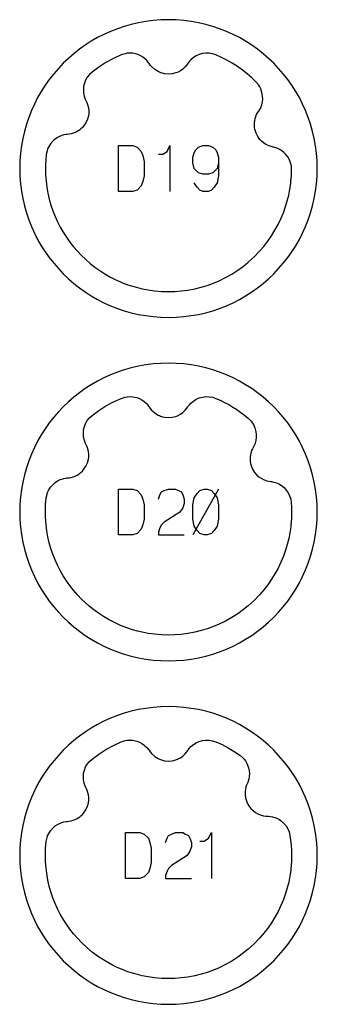
# Model space of a CAD drawing. Extents: x -171 to 515, y -1428 to 98.
# Drawn here: x -81 to -55, y -918 to -832 of the extents above; entities that cross this region are included whole.
import ezdxf

# ---------------------------------------------------------------- set-up
doc = ezdxf.new("R2010")
doc.units = 0
doc.layers.add('Capa por Defecto', color=1, linetype='CONTINUOUS')

msp = doc.modelspace()

# ---------------------------------------------------------------- linework, layer by layer
at = {"layer": 'Capa por Defecto'}
for points in [[(-55.375, -845), (-55.392, -844.331), (-55.442, -843.67), (-55.524, -843.02), (-55.639, -842.38), (-55.784, -841.751), (-55.959, -841.134), (-56.163, -840.53), (-56.396, -839.939), (-56.657, -839.364), (-56.944, -838.803), (-57.257, -838.259), (-57.595, -837.731), (-57.957, -837.221), (-58.343, -836.73), (-58.752, -836.259), (-59.182, -835.807), (-59.634, -835.377), (-60.105, -834.968), (-60.597, -834.582), (-61.106, -834.22), (-61.634, -833.882), (-62.178, -833.569), (-62.739, -833.282), (-63.314, -833.021), (-63.905, -832.788), (-64.509, -832.584), (-65.126, -832.409), (-65.755, -832.264), (-66.395, -832.149), (-67.045, -832.067), (-67.706, -832.016), (-68.375, -832), (-69.044, -832.016), (-69.704, -832.067), (-70.354, -832.149), (-70.995, -832.264), (-71.624, -832.409), (-72.24, -832.584), (-72.844, -832.788), (-73.435, -833.021), (-74.011, -833.282), (-74.571, -833.569), (-75.116, -833.882), (-75.643, -834.22), (-76.153, -834.582), (-76.644, -834.968), (-77.116, -835.377), (-77.567, -835.807), (-77.997, -836.259), (-78.406, -836.73), (-78.792, -837.221), (-79.154, -837.731), (-79.493, -838.259), (-79.806, -838.803), (-80.093, -839.364), (-80.353, -839.939), (-80.586, -840.53), (-80.79, -841.134), (-80.965, -841.751), (-81.111, -842.38), (-81.225, -843.02), (-81.308, -843.67), (-81.358, -844.331), (-81.375, -845), (-81.358, -845.669), (-81.308, -846.329), (-81.225, -846.979), (-81.111, -847.62), (-80.965, -848.248), (-80.79, -848.865), (-80.586, -849.469), (-80.353, -850.06), (-80.093, -850.636), (-79.806, -851.196), (-79.493, -851.741), (-79.154, -852.268), (-78.792, -852.778), (-78.406, -853.269), (-77.997, -853.74), (-77.567, -854.192), (-77.116, -854.622), (-76.644, -855.031), (-76.153, -855.417), (-75.643, -855.779), (-75.116, -856.118), (-74.571, -856.431), (-74.011, -856.718), (-73.435, -856.978), (-72.844, -857.211), (-72.24, -857.415), (-71.624, -857.59), (-70.995, -857.735), (-70.354, -857.85), (-69.704, -857.932), (-69.044, -857.983), (-68.375, -858), (-67.706, -857.983), (-67.045, -857.932), (-66.395, -857.85), (-65.755, -857.735), (-65.126, -857.59), (-64.509, -857.415), (-63.905, -857.211), (-63.314, -856.978), (-62.739, -856.718), (-62.178, -856.431), (-61.634, -856.118), (-61.106, -855.779), (-60.597, -855.417), (-60.105, -855.031), (-59.634, -854.622), (-59.182, -854.192), (-58.752, -853.74), (-58.343, -853.269), (-57.957, -852.778), (-57.595, -852.268), (-57.257, -851.741), (-56.944, -851.196), (-56.657, -850.636), (-56.396, -850.06), (-56.163, -849.469), (-55.959, -848.865), (-55.784, -848.248), (-55.639, -847.62), (-55.524, -846.979), (-55.442, -846.329), (-55.392, -845.669), (-55.375, -845)], [(-60.718, -837.453), (-61.101, -837.083), (-61.502, -836.732), (-61.921, -836.401), (-62.356, -836.09), (-62.806, -835.802), (-63.272, -835.535), (-63.752, -835.292), (-64.245, -835.072), (-64.532, -834.979), (-64.829, -834.927), (-65.12, -834.923), (-65.409, -834.959), (-65.687, -835.037), (-65.951, -835.153), (-66.196, -835.306), (-66.416, -835.493), (-66.539, -835.626), (-66.649, -835.768), (-66.683, -835.818), (-66.79, -835.97), (-66.909, -836.112), (-67.137, -836.322), (-67.332, -836.458), (-67.543, -836.57), (-67.738, -836.648), (-68.048, -836.725), (-68.375, -836.751), (-68.724, -836.72), (-68.895, -836.684), (-69.062, -836.629), (-69.175, -836.584), (-69.27, -836.539), (-69.43, -836.451), (-69.581, -836.345), (-69.855, -836.096), (-69.968, -835.96), (-70.068, -835.815), (-70.11, -835.755), (-70.241, -835.591), (-70.299, -835.528), (-70.486, -835.358), (-70.693, -835.213), (-70.917, -835.095), (-71.154, -835.006), (-71.484, -834.936), (-71.822, -834.921), (-71.997, -834.936), (-72.17, -834.968), (-72.504, -835.072), (-73.184, -835.383), (-73.836, -835.738), (-74.461, -836.137), (-75.055, -836.576), (-75.276, -836.781), (-75.466, -837.015), (-75.611, -837.268), (-75.719, -837.538), (-75.786, -837.819), (-75.812, -838.106), (-75.797, -838.394), (-75.74, -838.678), (-75.683, -838.85), (-75.612, -839.014), (-75.586, -839.069), (-75.504, -839.236), (-75.438, -839.409), (-75.365, -839.71), (-75.34, -839.947), (-75.344, -840.185), (-75.371, -840.393), (-75.454, -840.702), (-75.589, -841.001), (-75.786, -841.291), (-75.901, -841.423), (-76.029, -841.543), (-76.123, -841.62), (-76.209, -841.681), (-76.364, -841.778), (-76.529, -841.859), (-76.88, -841.978), (-77.054, -842.011), (-77.229, -842.028), (-77.302, -842.035), (-77.508, -842.07), (-77.592, -842.091), (-77.832, -842.172), (-78.059, -842.283), (-78.27, -842.421), (-78.463, -842.585), (-78.685, -842.84), (-78.862, -843.129), (-78.931, -843.283), (-78.985, -843.442), (-79.055, -843.773), (-79.098, -844.243), (-79.121, -844.715), (-79.124, -844.999), (-79.11, -845.549), (-79.069, -846.098), (-79.001, -846.634), (-78.906, -847.166), (-78.787, -847.681), (-78.643, -848.19), (-78.473, -848.691), (-78.28, -849.184), (-78.066, -849.656), (-77.83, -850.117), (-77.572, -850.567), (-77.293, -851.003), (-76.992, -851.426), (-76.673, -851.834), (-76.333, -852.225), (-75.976, -852.601), (-75.601, -852.958), (-75.209, -853.297), (-74.801, -853.617), (-74.378, -853.917), (-73.942, -854.197), (-73.492, -854.455), (-73.031, -854.691), (-72.559, -854.904), (-72.329, -854.998), (-71.923, -855.151), (-71.511, -855.284), (-71.093, -855.4), (-70.672, -855.503), (-70.142, -855.604), (-69.609, -855.679), (-68.992, -855.731), (-68.374, -855.749), (-67.824, -855.735), (-67.275, -855.694), (-66.673, -855.615), (-66.077, -855.503), (-65.397, -855.332), (-64.995, -855.207), (-64.598, -855.067), (-63.95, -854.8), (-63.394, -854.528), (-62.854, -854.226), (-62.324, -853.886), (-61.814, -853.515), (-61.404, -853.183), (-60.895, -852.721), (-60.417, -852.227), (-60.045, -851.796), (-59.697, -851.347), (-59.374, -850.879), (-59.075, -850.395), (-58.802, -849.896), (-58.556, -849.383), (-58.337, -848.858), (-58.148, -848.322), (-58, -847.825), (-57.876, -847.322), (-57.777, -846.814), (-57.702, -846.301), (-57.682, -846.115), (-57.64, -845.594), (-57.625, -845.087), (-57.644, -844.806), (-57.707, -844.514), (-57.812, -844.243), (-57.954, -843.989), (-58.13, -843.76), (-58.337, -843.559), (-58.571, -843.389), (-58.827, -843.255), (-58.996, -843.19), (-59.169, -843.142), (-59.228, -843.129), (-59.409, -843.087), (-59.585, -843.029), (-59.865, -842.897), (-60.065, -842.767), (-60.247, -842.614), (-60.392, -842.462), (-60.58, -842.203), (-60.727, -841.91), (-60.829, -841.575), (-60.859, -841.403), (-60.871, -841.227), (-60.872, -841.106), (-60.866, -841), (-60.844, -840.819), (-60.802, -840.64), (-60.674, -840.292), (-60.59, -840.137), (-60.493, -839.989), (-60.453, -839.928), (-60.351, -839.746), (-60.314, -839.668), (-60.226, -839.43), (-60.169, -839.184), (-60.144, -838.933), (-60.15, -838.68), (-60.208, -838.347), (-60.321, -838.028), (-60.401, -837.871), (-60.495, -837.724), (-60.718, -837.453)], [(-72.75, -847), (-72.75, -843), (-71.5, -843), (-71.125, -843.125), (-70.75, -843.5), (-70.625, -843.875), (-70.5, -844.375), (-70.5, -845.625), (-70.625, -846.125), (-70.75, -846.5), (-71.125, -846.875), (-71.5, -847), (-72.75, -847)], [(-55.375, -875), (-55.392, -874.331), (-55.442, -873.67), (-55.524, -873.02), (-55.639, -872.38), (-55.784, -871.751), (-55.959, -871.134), (-56.163, -870.53), (-56.396, -869.939), (-56.657, -869.364), (-56.944, -868.803), (-57.257, -868.259), (-57.595, -867.731), (-57.957, -867.221), (-58.343, -866.73), (-58.752, -866.259), (-59.182, -865.807), (-59.634, -865.377), (-60.105, -864.968), (-60.597, -864.582), (-61.106, -864.22), (-61.634, -863.882), (-62.178, -863.569), (-62.739, -863.282), (-63.314, -863.021), (-63.905, -862.788), (-64.509, -862.584), (-65.126, -862.409), (-65.755, -862.264), (-66.395, -862.149), (-67.045, -862.067), (-67.706, -862.016), (-68.375, -862), (-69.044, -862.016), (-69.704, -862.067), (-70.354, -862.149), (-70.995, -862.264), (-71.624, -862.409), (-72.24, -862.584), (-72.844, -862.788), (-73.435, -863.021), (-74.011, -863.282), (-74.571, -863.569), (-75.116, -863.882), (-75.643, -864.22), (-76.153, -864.582), (-76.644, -864.968), (-77.116, -865.377), (-77.567, -865.807), (-77.997, -866.259), (-78.406, -866.73), (-78.792, -867.221), (-79.154, -867.731), (-79.493, -868.259), (-79.806, -868.803), (-80.093, -869.364), (-80.353, -869.939), (-80.586, -870.53), (-80.79, -871.134), (-80.965, -871.751), (-81.111, -872.38), (-81.225, -873.02), (-81.308, -873.67), (-81.358, -874.331), (-81.375, -875), (-81.358, -875.669), (-81.308, -876.329), (-81.225, -876.979), (-81.111, -877.62), (-80.965, -878.248), (-80.79, -878.865), (-80.586, -879.469), (-80.353, -880.06), (-80.093, -880.636), (-79.806, -881.196), (-79.493, -881.741), (-79.154, -882.268), (-78.792, -882.778), (-78.406, -883.269), (-77.997, -883.74), (-77.567, -884.192), (-77.116, -884.622), (-76.644, -885.031), (-76.153, -885.417), (-75.643, -885.779), (-75.116, -886.118), (-74.571, -886.431), (-74.011, -886.718), (-73.435, -886.978), (-72.844, -887.211), (-72.24, -887.415), (-71.624, -887.59), (-70.995, -887.735), (-70.354, -887.85), (-69.704, -887.932), (-69.044, -887.983), (-68.375, -888), (-67.706, -887.983), (-67.045, -887.932), (-66.395, -887.85), (-65.755, -887.735), (-65.126, -887.59), (-64.509, -887.415), (-63.905, -887.211), (-63.314, -886.978), (-62.739, -886.718), (-62.178, -886.431), (-61.634, -886.118), (-61.106, -885.779), (-60.597, -885.417), (-60.105, -885.031), (-59.634, -884.622), (-59.182, -884.192), (-58.752, -883.74), (-58.343, -883.269), (-57.957, -882.778), (-57.595, -882.268), (-57.257, -881.741), (-56.944, -881.196), (-56.657, -880.636), (-56.396, -880.06), (-56.163, -879.469), (-55.959, -878.865), (-55.784, -878.248), (-55.639, -877.62), (-55.524, -876.979), (-55.442, -876.329), (-55.392, -875.669), (-55.375, -875)], [(-61.404, -866.814), (-61.159, -867.065), (-61.052, -867.203), (-60.959, -867.352), (-60.819, -867.66), (-60.732, -867.987), (-60.704, -868.238), (-60.707, -868.491), (-60.742, -868.741), (-60.809, -868.985), (-60.839, -869.066), (-60.925, -869.257), (-60.96, -869.321), (-61.044, -869.477), (-61.113, -869.639), (-61.211, -869.996), (-61.237, -870.179), (-61.243, -870.361), (-61.24, -870.467), (-61.229, -870.587), (-61.201, -870.761), (-61.156, -870.93), (-61.025, -871.255), (-60.853, -871.535), (-60.644, -871.776), (-60.486, -871.914), (-60.291, -872.051), (-60.081, -872.164), (-59.791, -872.271), (-59.61, -872.313), (-59.426, -872.339), (-59.366, -872.347), (-59.19, -872.38), (-59.015, -872.43), (-58.749, -872.541), (-58.501, -872.689), (-58.277, -872.872), (-58.082, -873.084), (-57.918, -873.325), (-57.79, -873.587), (-57.702, -873.874), (-57.656, -874.171), (-57.632, -874.584), (-57.624, -874.999), (-57.639, -875.558), (-57.682, -876.115), (-57.702, -876.301), (-57.777, -876.814), (-57.876, -877.322), (-58, -877.825), (-58.148, -878.322), (-58.337, -878.858), (-58.556, -879.383), (-58.802, -879.896), (-59.075, -880.395), (-59.374, -880.879), (-59.697, -881.347), (-60.045, -881.796), (-60.417, -882.227), (-60.895, -882.721), (-61.404, -883.183), (-61.814, -883.515), (-62.324, -883.886), (-62.854, -884.226), (-63.394, -884.528), (-63.95, -884.8), (-64.598, -885.067), (-64.995, -885.207), (-65.397, -885.332), (-66.077, -885.503), (-66.673, -885.615), (-67.275, -885.694), (-67.824, -885.735), (-68.374, -885.749), (-68.992, -885.731), (-69.609, -885.679), (-70.142, -885.604), (-70.672, -885.503), (-71.093, -885.4), (-71.511, -885.284), (-71.923, -885.151), (-72.329, -884.998), (-72.559, -884.904), (-73.089, -884.662), (-73.606, -884.393), (-74.052, -884.129), (-74.485, -883.844), (-74.904, -883.539), (-75.308, -883.214), (-75.648, -882.914), (-75.976, -882.601), (-76.333, -882.225), (-76.672, -881.833), (-76.992, -881.426), (-77.292, -881.003), (-77.572, -880.567), (-77.83, -880.117), (-78.066, -879.656), (-78.28, -879.184), (-78.473, -878.691), (-78.643, -878.19), (-78.787, -877.681), (-78.906, -877.166), (-79.001, -876.634), (-79.069, -876.098), (-79.095, -875.801), (-79.116, -875.4), (-79.124, -874.999), (-79.107, -874.382), (-79.055, -873.773), (-78.985, -873.442), (-78.931, -873.283), (-78.862, -873.129), (-78.685, -872.84), (-78.463, -872.585), (-78.27, -872.421), (-78.059, -872.283), (-77.832, -872.172), (-77.592, -872.091), (-77.508, -872.07), (-77.302, -872.035), (-77.229, -872.028), (-77.054, -872.011), (-76.88, -871.978), (-76.529, -871.859), (-76.364, -871.778), (-76.209, -871.681), (-76.123, -871.62), (-76.029, -871.543), (-75.901, -871.423), (-75.786, -871.291), (-75.589, -871.001), (-75.454, -870.702), (-75.371, -870.393), (-75.344, -870.185), (-75.34, -869.947), (-75.365, -869.71), (-75.438, -869.409), (-75.504, -869.236), (-75.586, -869.069), (-75.612, -869.014), (-75.683, -868.85), (-75.74, -868.678), (-75.797, -868.394), (-75.812, -868.106), (-75.786, -867.819), (-75.719, -867.538), (-75.611, -867.268), (-75.466, -867.015), (-75.276, -866.781), (-75.055, -866.576), (-74.461, -866.137), (-73.836, -865.738), (-73.184, -865.383), (-72.504, -865.072), (-72.17, -864.968), (-71.997, -864.936), (-71.822, -864.921), (-71.484, -864.936), (-71.154, -865.006), (-70.917, -865.095), (-70.693, -865.213), (-70.486, -865.358), (-70.299, -865.528), (-70.241, -865.591), (-70.11, -865.755), (-70.068, -865.815), (-69.968, -865.96), (-69.855, -866.096), (-69.581, -866.345), (-69.43, -866.451), (-69.27, -866.539), (-69.175, -866.584), (-69.062, -866.629), (-68.895, -866.684), (-68.724, -866.72), (-68.375, -866.751), (-68.048, -866.725), (-67.738, -866.648), (-67.543, -866.57), (-67.332, -866.458), (-67.137, -866.322), (-66.909, -866.112), (-66.79, -865.97), (-66.683, -865.818), (-66.649, -865.768), (-66.539, -865.626), (-66.416, -865.493), (-66.196, -865.306), (-65.951, -865.153), (-65.687, -865.037), (-65.409, -864.959), (-65.12, -864.923), (-64.829, -864.927), (-64.532, -864.979), (-64.245, -865.072), (-63.859, -865.241), (-63.481, -865.425), (-63.112, -865.623), (-62.752, -865.835), (-62.4, -866.061), (-62.058, -866.299), (-61.726, -866.551), (-61.404, -866.814)], [(-72.75, -877), (-72.75, -873), (-71.5, -873), (-71.125, -873.125), (-70.75, -873.5), (-70.625, -873.875), (-70.5, -874.375), (-70.5, -875.625), (-70.625, -876.125), (-70.75, -876.5), (-71.125, -876.875), (-71.5, -877), (-72.75, -877)], [(-66.25, -875.625), (-66.25, -874.375), (-66.125, -873.75), (-65.875, -873.375), (-65.625, -873.125), (-65.25, -873), (-65, -873), (-64.625, -873.125), (-64.375, -873.375), (-64.125, -873.75), (-64, -874.375), (-64, -875.625), (-64.125, -876.25), (-64.375, -876.625), (-64.625, -876.875), (-65, -877), (-65.25, -877), (-65.625, -876.875), (-65.875, -876.625), (-66.125, -876.25), (-66.25, -875.625)], [(-55.375, -905), (-55.392, -904.331), (-55.442, -903.67), (-55.524, -903.02), (-55.639, -902.38), (-55.784, -901.751), (-55.959, -901.134), (-56.163, -900.53), (-56.396, -899.939), (-56.657, -899.364), (-56.944, -898.803), (-57.257, -898.259), (-57.595, -897.731), (-57.957, -897.221), (-58.343, -896.73), (-58.752, -896.259), (-59.182, -895.807), (-59.634, -895.377), (-60.105, -894.968), (-60.597, -894.582), (-61.106, -894.22), (-61.634, -893.882), (-62.178, -893.569), (-62.739, -893.282), (-63.314, -893.021), (-63.905, -892.788), (-64.509, -892.584), (-65.126, -892.409), (-65.755, -892.264), (-66.395, -892.149), (-67.045, -892.067), (-67.706, -892.016), (-68.375, -892), (-69.044, -892.016), (-69.704, -892.067), (-70.354, -892.149), (-70.995, -892.264), (-71.624, -892.409), (-72.24, -892.584), (-72.844, -892.788), (-73.435, -893.021), (-74.011, -893.282), (-74.571, -893.569), (-75.116, -893.882), (-75.643, -894.22), (-76.153, -894.582), (-76.644, -894.968), (-77.116, -895.377), (-77.567, -895.807), (-77.997, -896.259), (-78.406, -896.73), (-78.792, -897.221), (-79.154, -897.731), (-79.493, -898.259), (-79.806, -898.803), (-80.093, -899.364), (-80.353, -899.939), (-80.586, -900.53), (-80.79, -901.134), (-80.965, -901.751), (-81.111, -902.38), (-81.225, -903.02), (-81.308, -903.67), (-81.358, -904.331), (-81.375, -905), (-81.358, -905.669), (-81.308, -906.329), (-81.225, -906.979), (-81.111, -907.62), (-80.965, -908.248), (-80.79, -908.865), (-80.586, -909.469), (-80.353, -910.06), (-80.093, -910.636), (-79.806, -911.196), (-79.493, -911.741), (-79.154, -912.268), (-78.792, -912.778), (-78.406, -913.269), (-77.997, -913.74), (-77.567, -914.192), (-77.116, -914.622), (-76.644, -915.031), (-76.153, -915.417), (-75.643, -915.779), (-75.116, -916.118), (-74.571, -916.431), (-74.011, -916.718), (-73.435, -916.978), (-72.844, -917.211), (-72.24, -917.415), (-71.624, -917.59), (-70.995, -917.735), (-70.354, -917.85), (-69.704, -917.932), (-69.044, -917.983), (-68.375, -918), (-67.706, -917.983), (-67.045, -917.932), (-66.395, -917.85), (-65.755, -917.735), (-65.126, -917.59), (-64.509, -917.415), (-63.905, -917.211), (-63.314, -916.978), (-62.739, -916.718), (-62.178, -916.431), (-61.634, -916.118), (-61.106, -915.779), (-60.597, -915.417), (-60.105, -915.031), (-59.634, -914.622), (-59.182, -914.192), (-58.752, -913.74), (-58.343, -913.269), (-57.957, -912.778), (-57.595, -912.268), (-57.257, -911.741), (-56.944, -911.196), (-56.657, -910.636), (-56.396, -910.06), (-56.163, -909.469), (-55.959, -908.865), (-55.784, -908.248), (-55.639, -907.62), (-55.524, -906.979), (-55.442, -906.329), (-55.392, -905.669), (-55.375, -905)], [(-62.144, -896.238), (-61.878, -896.466), (-61.76, -896.595), (-61.654, -896.735), (-61.488, -897.03), (-61.372, -897.347), (-61.322, -897.596), (-61.304, -897.848), (-61.317, -898.1), (-61.362, -898.349), (-61.385, -898.432), (-61.454, -898.629), (-61.483, -898.697), (-61.553, -898.859), (-61.608, -899.026), (-61.674, -899.391), (-61.684, -899.575), (-61.674, -899.757), (-61.662, -899.862), (-61.641, -899.981), (-61.598, -900.152), (-61.538, -900.317), (-61.379, -900.629), (-61.184, -900.892), (-60.954, -901.114), (-60.785, -901.239), (-60.579, -901.358), (-60.359, -901.451), (-60.061, -901.533), (-59.877, -901.559), (-59.692, -901.569), (-59.631, -901.572), (-59.453, -901.589), (-59.275, -901.624), (-59, -901.711), (-58.74, -901.838), (-58.501, -902), (-58.288, -902.194), (-58.104, -902.42), (-57.954, -902.669), (-57.84, -902.949), (-57.768, -903.241), (-57.706, -903.672), (-57.661, -904.109), (-57.633, -904.551), (-57.624, -904.999), (-57.639, -905.558), (-57.682, -906.115), (-57.702, -906.301), (-57.777, -906.814), (-57.876, -907.322), (-58, -907.825), (-58.148, -908.322), (-58.337, -908.858), (-58.556, -909.383), (-58.802, -909.896), (-59.075, -910.395), (-59.374, -910.879), (-59.697, -911.347), (-60.045, -911.796), (-60.417, -912.227), (-60.895, -912.721), (-61.404, -913.183), (-61.814, -913.515), (-62.324, -913.886), (-62.854, -914.226), (-63.394, -914.528), (-63.95, -914.8), (-64.598, -915.067), (-64.995, -915.207), (-65.397, -915.332), (-66.077, -915.503), (-66.673, -915.615), (-67.275, -915.694), (-67.824, -915.735), (-68.374, -915.749), (-68.992, -915.731), (-69.609, -915.679), (-70.142, -915.604), (-70.672, -915.503), (-71.093, -915.4), (-71.511, -915.284), (-71.923, -915.151), (-72.329, -914.998), (-72.559, -914.904), (-72.914, -914.746), (-73.263, -914.576), (-73.831, -914.263), (-74.207, -914.03), (-74.574, -913.782), (-75.007, -913.46), (-75.504, -913.045), (-75.976, -912.601), (-76.333, -912.225), (-76.672, -911.833), (-76.992, -911.426), (-77.292, -911.003), (-77.572, -910.567), (-77.83, -910.117), (-78.066, -909.656), (-78.28, -909.184), (-78.473, -908.691), (-78.643, -908.19), (-78.787, -907.681), (-78.906, -907.166), (-78.984, -906.738), (-79.069, -906.098), (-79.11, -905.549), (-79.124, -904.999), (-79.107, -904.382), (-79.055, -903.773), (-78.985, -903.442), (-78.931, -903.283), (-78.862, -903.129), (-78.685, -902.84), (-78.463, -902.585), (-78.27, -902.421), (-78.059, -902.283), (-77.832, -902.172), (-77.592, -902.091), (-77.508, -902.07), (-77.302, -902.035), (-77.229, -902.028), (-77.054, -902.011), (-76.88, -901.978), (-76.529, -901.859), (-76.364, -901.778), (-76.209, -901.681), (-76.123, -901.62), (-76.029, -901.543), (-75.901, -901.423), (-75.786, -901.291), (-75.589, -901.001), (-75.454, -900.702), (-75.371, -900.393), (-75.344, -900.185), (-75.34, -899.947), (-75.365, -899.71), (-75.438, -899.409), (-75.504, -899.236), (-75.586, -899.069), (-75.612, -899.014), (-75.683, -898.85), (-75.74, -898.678), (-75.797, -898.394), (-75.812, -898.106), (-75.786, -897.819), (-75.719, -897.538), (-75.611, -897.268), (-75.466, -897.015), (-75.276, -896.781), (-75.055, -896.576), (-74.461, -896.137), (-73.836, -895.738), (-73.184, -895.383), (-72.504, -895.072), (-72.17, -894.968), (-71.997, -894.936), (-71.822, -894.921), (-71.484, -894.936), (-71.154, -895.006), (-70.917, -895.095), (-70.693, -895.213), (-70.486, -895.358), (-70.299, -895.528), (-70.241, -895.591), (-70.11, -895.755), (-70.068, -895.815), (-69.968, -895.96), (-69.855, -896.096), (-69.581, -896.345), (-69.43, -896.451), (-69.27, -896.539), (-69.175, -896.584), (-69.062, -896.629), (-68.895, -896.684), (-68.724, -896.72), (-68.375, -896.751), (-68.048, -896.725), (-67.738, -896.648), (-67.543, -896.57), (-67.332, -896.458), (-67.137, -896.322), (-66.909, -896.112), (-66.79, -895.97), (-66.683, -895.818), (-66.649, -895.768), (-66.539, -895.626), (-66.416, -895.493), (-66.196, -895.306), (-65.951, -895.153), (-65.687, -895.037), (-65.409, -894.959), (-65.12, -894.923), (-64.829, -894.927), (-64.532, -894.979), (-64.245, -895.072), (-63.693, -895.32), (-63.158, -895.598), (-62.642, -895.904), (-62.144, -896.238)], [(-72.125, -907), (-72.125, -903), (-70.875, -903), (-70.5, -903.125), (-70.125, -903.5), (-70, -903.875), (-69.875, -904.375), (-69.875, -905.625), (-70, -906.125), (-70.125, -906.5), (-70.5, -906.875), (-70.875, -907), (-72.125, -907)]]:
    msp.add_lwpolyline(points, close=True, dxfattribs=at)
for points in [[(-69.25, -843.75), (-69.125, -843.75), (-68.875, -843.75), (-68.5, -843.5), (-68.25, -843), (-68.25, -847)], [(-64, -844.5), (-64.125, -845), (-64.5, -845.375), (-64.875, -845.5), (-65.375, -845.5), (-65.75, -845.375), (-66.125, -845), (-66.25, -844.5), (-66.25, -844), (-66.125, -843.625), (-66, -843.375), (-65.75, -843.125), (-65.375, -843), (-64.875, -843), (-64.5, -843.125), (-64.25, -843.375), (-64.125, -843.625), (-64, -844), (-64, -845.625), (-64.125, -846.25), (-64.375, -846.625), (-64.625, -846.875), (-64.875, -847), (-65.375, -847), (-65.625, -846.875), (-65.875, -846.625), (-66.125, -846.25)], [(-69.25, -873.875), (-69.125, -873.5), (-69, -873.25), (-68.75, -873.125), (-68.375, -873), (-67.75, -873), (-67.5, -873.125), (-67.25, -873.25), (-67.125, -873.5), (-67, -873.875), (-67, -874.25), (-67.125, -874.625), (-67.375, -875), (-68.75, -875.875), (-69, -876.125), (-69.125, -876.375), (-69.25, -876.75), (-69.25, -877), (-67, -877)], [(-64, -873), (-66.25, -877)], [(-68.625, -903.875), (-68.5, -903.5), (-68.375, -903.25), (-68.125, -903.125), (-67.75, -903), (-67.125, -903), (-66.875, -903.125), (-66.625, -903.25), (-66.5, -903.5), (-66.375, -903.875), (-66.375, -904.25), (-66.5, -904.625), (-66.75, -905), (-68.125, -905.875), (-68.375, -906.125), (-68.5, -906.375), (-68.625, -906.75), (-68.625, -907), (-66.375, -907)], [(-65.625, -903.75), (-65.5, -903.75), (-65.25, -903.75), (-64.875, -903.5), (-64.625, -903), (-64.625, -907)]]:
    msp.add_lwpolyline(points, dxfattribs=at)

doc.saveas('drawing.dxf')
